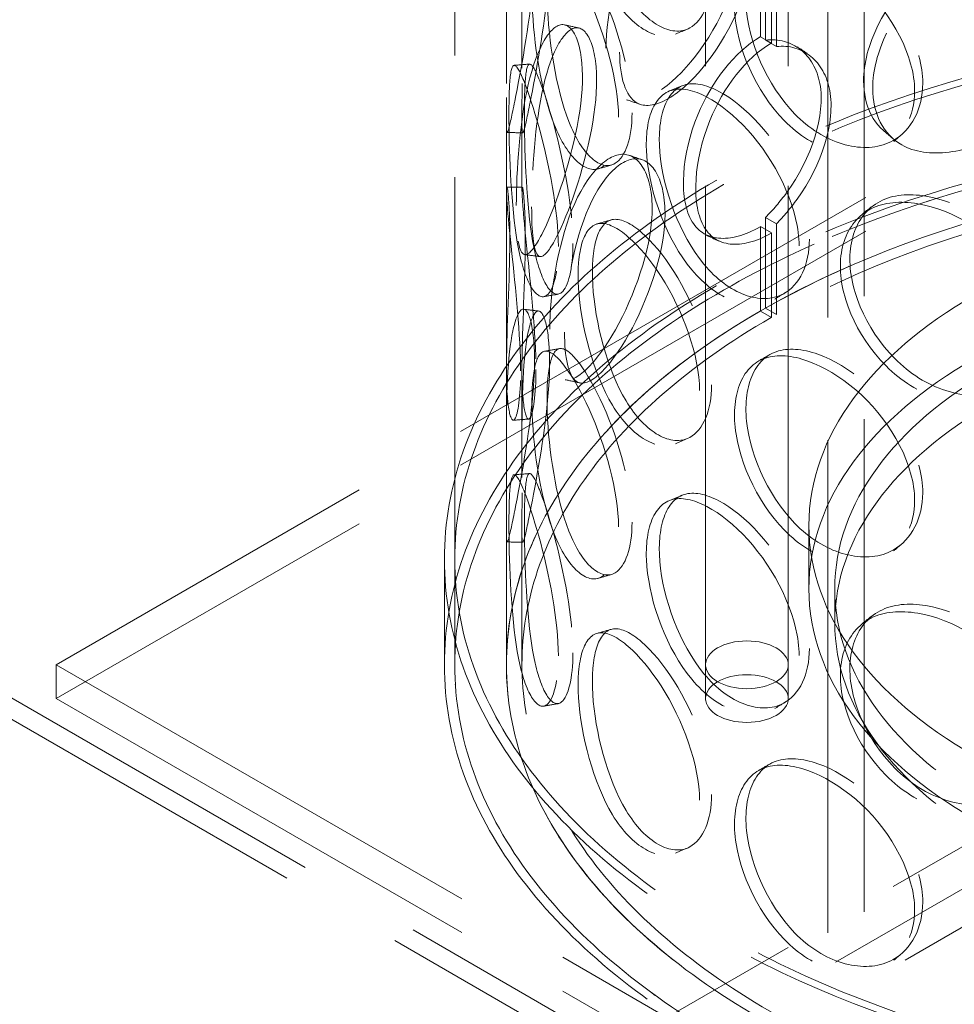
# Model space of a CAD drawing. Units: millimetres. Extents: x -1922 to 10471, y 11389 to 14892.
# Drawn here: x 2368 to 2548, y 12644 to 12835 of the extents above; entities that cross this region are included whole.
import ezdxf

# ---------------------------------------------------------------- set-up
doc = ezdxf.new("R2010")
doc.units = ezdxf.units.MM
doc.header["$LTSCALE"] = 44
doc.linetypes.add('DASHED', pattern=[0.2068, 0.1655, -0.0413])
doc.layers.add('Hidden (ISO)', color=1, linetype='DASHED', lineweight=18, true_color=0xff0000)

msp = doc.modelspace()

# ---------------------------------------------------------------- linework, layer by layer
at = {"layer": 'Hidden (ISO)', "ltscale": 12.725237}
for p, q in [((2500.24, 12709.97), (2500.24, 13281.52)), ((2516.24, 12709.97), (2516.24, 13281.52))]:
    msp.add_line(p, q, dxfattribs=at)
at = {"layer": 'Hidden (ISO)', "ltscale": 12.952473}
for p, q in [((2451.74, 12709.97), (2451.74, 13199.87)), ((2461.74, 12709.97), (2461.74, 13199.87))]:
    msp.add_line(p, q, dxfattribs=at)
at = {"layer": 'Hidden (ISO)', "ltscale": 13.083306}
for p, q in [((2530.95, 12066.98), (2530.95, 13087.6)), ((2523.88, 12062.89), (2523.88, 13083.51))]:
    msp.add_line(p, q, dxfattribs=at)
at = {"layer": 'Hidden (ISO)', "ltscale": 12.933284}
for p, q in [((1823.14, 12255.18), (3014.61, 12943.08)), ((3014.61, 12934.91), (1823.14, 12247.01)), ((3028.05, 12935.32), (1836.57, 12247.42))]:
    msp.add_line(p, q, dxfattribs=at)
at = {"layer": 'Hidden (ISO)', "ltscale": 7.071066}
for p, q in [((2510.87, 12873.92), (2510.87, 12831.46)), ((2512.99, 12830.24), (2512.99, 12872.7))]:
    msp.add_line(p, q, dxfattribs=at)
at = {"layer": 'Hidden (ISO)', "ltscale": 12.434374}
for p, q in [((2629.24, 12856.94), (2374.68, 12709.97)), ((2629.24, 12850.4), (2374.68, 12703.44)), ((2374.68, 12709.97), (2629.24, 12563)), ((2374.68, 12703.44), (2629.24, 12556.47))]:
    msp.add_line(p, q, dxfattribs=at)
at = {"layer": 'Hidden (ISO)', "ltscale": 2.309726}
for p, q in [((2461.74, 12832.32), (2461.74, 12846.19)), ((2464.74, 12832.32), (2464.74, 12846.19)), ((2461.74, 12801.55), (2461.74, 12815.41)), ((2464.74, 12801.55), (2464.74, 12815.41)), ((2461.74, 12753.12), (2461.74, 12766.99)), ((2464.74, 12753.12), (2464.74, 12766.99))]:
    msp.add_line(p, q, dxfattribs=at)
at = {"layer": 'Hidden (ISO)', "ltscale": 2.222008}
for p, q in [((2511.84, 12830.79), (2511.84, 12844.13)), ((2513.94, 12842.89), (2513.94, 12829.55))]:
    msp.add_line(p, q, dxfattribs=at)
at = {"layer": 'Hidden (ISO)', "ltscale": 13.278684}
for p, q in [((2632.07, 12549.93), (2142.75, 12832.44)), ((2628.53, 12547.89), (2139.21, 12830.4))]:
    msp.add_line(p, q, dxfattribs=at)
at = {"layer": 'Hidden (ISO)', "ltscale": 0.407852}
for p, q in [((2512.99, 12830.24), (2510.87, 12831.46)), ((2511.84, 12830.79), (2513.94, 12829.55)), ((2513.94, 12795.27), (2511.84, 12796.5)), ((2510.87, 12794.72), (2512.99, 12793.5)), ((2510.87, 12778.39), (2512.99, 12777.17)), ((2513.94, 12777.71), (2511.84, 12778.94))]:
    msp.add_line(p, q, dxfattribs=at)
at = {"layer": 'Hidden (ISO)', "ltscale": 2.92419}
for p, q in [((2511.84, 12778.94), (2511.84, 12796.5)), ((2513.94, 12795.27), (2513.94, 12777.71))]:
    msp.add_line(p, q, dxfattribs=at)
at = {"layer": 'Hidden (ISO)', "ltscale": 2.719579}
for p, q in [((2510.87, 12794.72), (2510.87, 12778.39)), ((2512.99, 12777.17), (2512.99, 12793.5))]:
    msp.add_line(p, q, dxfattribs=at)
at = {"layer": 'Hidden (ISO)', "ltscale": 0.013498}
for p, q in [((2510.8, 12778.35), (2510.87, 12778.39)), ((2512.92, 12777.12), (2512.99, 12777.17))]:
    msp.add_line(p, q, dxfattribs=at)
at = {"layer": 'Hidden (ISO)', "ltscale": 4.371239}
for p, q in [((2461.74, 12709.97), (2461.74, 12736.21)), ((2464.74, 12709.97), (2464.74, 12736.21))]:
    msp.add_line(p, q, dxfattribs=at)
at = {"layer": 'Hidden (ISO)', "ltscale": 2.03966}
msp.add_line((2520.24, 12724.66), (2520.24, 12736.91), dxfattribs=at)
at = {"layer": 'Hidden (ISO)', "ltscale": 3.399499}
for p, q in [((2449.74, 12709.97), (2449.74, 12730.38)), ((2451.74, 12709.97), (2451.74, 12730.38))]:
    msp.add_line(p, q, dxfattribs=at)
at = {"layer": 'Hidden (ISO)', "ltscale": 1.087772}
for p, q in [((2525.24, 12718.13), (2525.24, 12724.66)), ((2374.68, 12703.44), (2374.68, 12709.97)), ((2500.24, 12709.97), (2500.24, 12703.44)), ((2516.24, 12709.97), (2516.24, 12703.44))]:
    msp.add_line(p, q, dxfattribs=at)
at = {"layer": 'Hidden (ISO)', "ltscale": 12.985076}
for centre in [(2629.24, 12730.38), (2629.24, 12709.97)]:
    msp.add_ellipse(centre, major_axis=(-179.5, 0), ratio=0.57735, dxfattribs=at)
at = {"layer": 'Hidden (ISO)', "ltscale": 12.840396}
for centre, major_axis in [((2629.24, 12730.38), (-177.5, 0)), ((2629.24, 12709.97), (177.5, 0)), ((2629.24, 12709.97), (-177.5, 0))]:
    msp.add_ellipse(centre, major_axis=major_axis, ratio=0.57735, dxfattribs=at)
at = {"layer": 'Hidden (ISO)', "ltscale": 0.013498}
for centre, major_axis, start_param, end_param in [((2510.87, 12813.09), (-11.25, -19.49), 3.926991, 3.931435), ((2512.99, 12811.87), (11.25, 19.49), 0.785398, 0.789843), ((2510.87, 12813.09), (11.25, 19.49), 3.922546, 3.926991), ((2512.99, 12811.87), (-11.25, -19.49), 0.780954, 0.785398)]:
    msp.add_ellipse(centre, major_axis=major_axis, ratio=0.57735, start_param=start_param, end_param=end_param, dxfattribs=at)
at = {"layer": 'Hidden (ISO)', "ltscale": 12.964461}
msp.add_ellipse((2629.24, 12709.97), major_axis=(-167.5, 0), ratio=0.57735, start_param=5.497787, end_param=11.772246, dxfattribs=at)
at = {"layer": 'Hidden (ISO)', "ltscale": 13.203827}
msp.add_ellipse((2629.24, 12709.97), major_axis=(-164.5, 0), ratio=0.57735, start_param=5.497787, end_param=11.772246, dxfattribs=at)
at = {"layer": 'Hidden (ISO)', "ltscale": 12.982492}
msp.add_ellipse((2629.24, 12709.97), major_axis=(167.5, 0), ratio=0.57735, dxfattribs=at)
at = {"layer": 'Hidden (ISO)', "ltscale": 13.141813}
for centre in [(2629.24, 12736.91), (2629.24, 12724.66)]:
    msp.add_ellipse(centre, major_axis=(-109, 0), ratio=0.57735, dxfattribs=at)
at = {"layer": 'Hidden (ISO)', "ltscale": 13.276565}
for centre in [(2629.24, 12724.66), (2629.24, 12718.13)]:
    msp.add_ellipse(centre, major_axis=(-104, 0), ratio=0.57735, dxfattribs=at)
at = {"layer": 'Hidden (ISO)', "ltscale": 13.194936}
msp.add_ellipse((2629.24, 12601.37), major_axis=(-56.57, -97.98), ratio=0.57735, dxfattribs=at)
msp.add_ellipse((2629.24, 12601.37), major_axis=(-56.57, -97.98), ratio=0.57735, dxfattribs=at)
at = {"layer": 'Hidden (ISO)', "ltscale": 6.8352}
for centre, major_axis in [((2508.24, 12709.97), (8, 0)), ((2508.24, 12709.97), (-8, 0)), ((2508.24, 12703.44), (-8, 0))]:
    msp.add_ellipse(centre, major_axis=major_axis, ratio=0.57735, dxfattribs=at)
at = {"layer": 'Hidden (ISO)', "ltscale": 13.212529}
msp.add_ellipse((2629.24, 12601.37), major_axis=(-53.1, -91.98), ratio=0.57735, dxfattribs=at)
msp.add_ellipse((2629.24, 12601.37), major_axis=(-53.1, -91.98), ratio=0.57735, dxfattribs=at)
at = {"layer": 'Hidden (ISO)', "ltscale": 12.240653}
for points in [[(2499.09, 12842.2), (2499.09, 12837.27), (2497.44, 12833.51), (2494.82, 12832.13), (2491.22, 12830.23), (2486.04, 12833.12), (2482.25, 12839.37), (2478.51, 12845.57), (2476.14, 12854.72), (2475.69, 12861.96), (2475.24, 12869.26), (2476.69, 12874.27), (2479.8, 12874.54), (2482.83, 12874.8), (2487.53, 12870.7), (2491.65, 12864.29), (2495.88, 12857.71), (2499.09, 12848.93), (2499.09, 12842.2)], [(2480.98, 12829.27), (2480.98, 12824.34), (2482.15, 12820.77), (2484.35, 12819.55), (2487.38, 12817.87), (2492.54, 12820.76), (2497.41, 12826.61), (2502.23, 12832.4), (2506.36, 12840.87), (2507.13, 12847.99), (2507.9, 12855.17), (2505.14, 12860.67), (2500.72, 12861.44), (2496.43, 12862.19), (2490.98, 12858.37), (2487.15, 12851.84), (2483.22, 12845.16), (2480.98, 12836), (2480.98, 12829.27)], [(2461.76, 12822.4), (2461.76, 12817.47), (2461.68, 12814.06), (2461.8, 12813.18), (2461.96, 12811.97), (2462.73, 12815.73), (2464.03, 12822.48), (2465.32, 12829.17), (2466.86, 12838.48), (2467.14, 12845.76), (2467.42, 12853.09), (2466.33, 12858.03), (2464.98, 12857.95), (2463.67, 12857.87), (2462.45, 12853.07), (2462.03, 12845.92), (2461.59, 12838.59), (2461.76, 12829.13), (2461.76, 12822.4)], [(2483.42, 12815.88), (2483.42, 12810.95), (2482.12, 12807.34), (2480.12, 12806.18), (2477.37, 12804.59), (2473.56, 12807.91), (2470.98, 12814.47), (2468.42, 12820.97), (2467, 12830.3), (2466.73, 12837.58), (2466.45, 12844.91), (2467.28, 12849.81), (2469.33, 12849.83), (2471.33, 12849.86), (2474.64, 12845.36), (2477.73, 12838.61), (2480.89, 12831.68), (2483.42, 12822.62), (2483.42, 12815.88)], [(2540.68, 12820.99), (2540.68, 12816.06), (2538.47, 12811.93), (2534.84, 12809.94), (2529.86, 12807.21), (2522.4, 12808.87), (2516.56, 12814.19), (2510.78, 12819.47), (2506.74, 12827.99), (2505.98, 12835.11), (2505.22, 12842.3), (2507.77, 12847.69), (2512.72, 12848.75), (2517.53, 12849.77), (2524.57, 12846.8), (2530.41, 12841.36), (2536.4, 12835.78), (2540.68, 12827.72), (2540.68, 12820.99)], [(2530.81, 12822.92), (2530.81, 12817.99), (2532.88, 12813.98), (2536.53, 12811.97), (2541.56, 12809.2), (2549.67, 12810.31), (2556.78, 12814.54), (2563.83, 12818.73), (2569.46, 12825.89), (2570.51, 12832.76), (2571.56, 12839.69), (2567.87, 12846.07), (2561.56, 12848.28), (2555.44, 12850.43), (2547.25, 12848.45), (2541.1, 12843.27), (2534.8, 12837.96), (2530.81, 12829.65), (2530.81, 12822.92)], [(2463.65, 12798.84), (2463.65, 12793.91), (2464, 12790.49), (2464.84, 12789.56), (2466, 12788.28), (2468.31, 12791.9), (2470.88, 12798.46), (2473.43, 12804.97), (2475.91, 12814.08), (2476.37, 12821.32), (2476.83, 12828.62), (2475.13, 12833.69), (2472.68, 12833.8), (2470.3, 12833.9), (2467.58, 12829.28), (2465.97, 12822.23), (2464.31, 12815), (2463.65, 12805.57), (2463.65, 12798.84)], [(2471.78, 12790.89), (2471.78, 12785.96), (2470.87, 12782.45), (2469.54, 12781.45), (2467.72, 12780.08), (2465.39, 12783.7), (2464.08, 12790.45), (2462.78, 12797.13), (2462.34, 12806.55), (2462.25, 12813.84), (2462.16, 12821.2), (2462.35, 12826.04), (2463.28, 12825.92), (2464.19, 12825.81), (2466.03, 12821.07), (2467.99, 12814.07), (2470, 12806.89), (2471.78, 12797.62), (2471.78, 12790.89)], [(2518.35, 12790.99), (2518.35, 12786.06), (2516.39, 12782.13), (2513.23, 12780.47), (2508.88, 12778.19), (2502.47, 12780.52), (2497.59, 12786.36), (2492.76, 12792.14), (2489.51, 12801.02), (2488.9, 12808.21), (2488.28, 12815.46), (2490.31, 12820.63), (2494.4, 12821.25), (2498.37, 12821.85), (2504.32, 12818.26), (2509.37, 12812.29), (2514.55, 12806.17), (2518.35, 12797.72), (2518.35, 12790.99)], [(2470.12, 12774.87), (2470.12, 12769.94), (2470.89, 12766.47), (2472.43, 12765.42), (2474.55, 12763.99), (2478.34, 12767.31), (2482.11, 12773.57), (2485.85, 12779.78), (2489.2, 12788.61), (2489.82, 12795.8), (2490.45, 12803.04), (2488.19, 12808.3), (2484.7, 12808.69), (2481.32, 12809.07), (2477.18, 12804.79), (2474.42, 12797.95), (2471.59, 12790.93), (2470.12, 12781.6), (2470.12, 12774.87)], [(2464.49, 12766.8), (2464.49, 12761.87), (2463.99, 12758.44), (2463.38, 12757.53), (2462.54, 12756.28), (2461.75, 12760.05), (2461.74, 12766.86), (2461.73, 12773.61), (2462.29, 12783.03), (2462.39, 12790.32), (2462.49, 12797.67), (2462.03, 12802.53), (2461.82, 12802.38), (2461.61, 12802.23), (2461.93, 12797.38), (2462.71, 12790.25), (2463.5, 12782.94), (2464.49, 12773.53), (2464.49, 12766.8)], [(2565.45, 12774.05), (2565.45, 12769.12), (2563.05, 12764.77), (2559.07, 12762.42), (2553.59, 12759.18), (2545.29, 12760.08), (2538.65, 12764.81), (2532.07, 12769.48), (2527.35, 12777.59), (2526.47, 12784.63), (2525.58, 12791.73), (2528.59, 12797.4), (2534.27, 12798.96), (2539.78, 12800.48), (2547.71, 12798.24), (2554.18, 12793.38), (2560.8, 12788.41), (2565.45, 12780.78), (2565.45, 12774.05)], [(2499.09, 12763), (2499.09, 12758.07), (2497.44, 12754.31), (2494.82, 12752.93), (2491.22, 12751.03), (2486.04, 12753.92), (2482.25, 12760.17), (2478.51, 12766.37), (2476.14, 12775.52), (2475.69, 12782.76), (2475.24, 12790.06), (2476.69, 12795.07), (2479.8, 12795.34), (2482.83, 12795.6), (2487.53, 12791.5), (2491.65, 12785.09), (2495.88, 12778.51), (2499.09, 12769.73), (2499.09, 12763)], [(2461.76, 12743.2), (2461.76, 12738.27), (2461.68, 12734.86), (2461.8, 12733.98), (2461.96, 12732.77), (2462.73, 12736.53), (2464.03, 12743.28), (2465.32, 12749.97), (2466.86, 12759.28), (2467.14, 12766.56), (2467.42, 12773.89), (2466.33, 12778.83), (2464.98, 12778.75), (2463.67, 12778.67), (2462.45, 12773.87), (2462.03, 12766.72), (2461.59, 12759.39), (2461.76, 12749.93), (2461.76, 12743.2)], [(2483.42, 12736.68), (2483.42, 12731.75), (2482.12, 12728.14), (2480.12, 12726.98), (2477.37, 12725.39), (2473.56, 12728.71), (2470.98, 12735.27), (2468.42, 12741.77), (2467, 12751.1), (2466.73, 12758.38), (2466.45, 12765.71), (2467.28, 12770.61), (2469.33, 12770.63), (2471.33, 12770.66), (2474.64, 12766.16), (2477.73, 12759.41), (2480.89, 12752.48), (2483.42, 12743.42), (2483.42, 12736.68)], [(2540.68, 12741.79), (2540.68, 12736.86), (2538.47, 12732.73), (2534.84, 12730.74), (2529.86, 12728.01), (2522.4, 12729.67), (2516.56, 12734.99), (2510.78, 12740.27), (2506.74, 12748.79), (2505.98, 12755.91), (2505.22, 12763.1), (2507.77, 12768.49), (2512.72, 12769.55), (2517.53, 12770.57), (2524.57, 12767.6), (2530.41, 12762.16), (2536.4, 12756.58), (2540.68, 12748.52), (2540.68, 12741.79)], [(2471.78, 12711.69), (2471.78, 12706.76), (2470.87, 12703.25), (2469.54, 12702.25), (2467.72, 12700.88), (2465.39, 12704.5), (2464.08, 12711.25), (2462.78, 12717.93), (2462.34, 12727.35), (2462.25, 12734.64), (2462.16, 12742), (2462.35, 12746.84), (2463.28, 12746.72), (2464.19, 12746.61), (2466.03, 12741.87), (2467.99, 12734.87), (2470, 12727.69), (2471.78, 12718.42), (2471.78, 12711.69)], [(2518.35, 12711.79), (2518.35, 12706.86), (2516.39, 12702.93), (2513.23, 12701.27), (2508.88, 12698.99), (2502.47, 12701.32), (2497.59, 12707.16), (2492.76, 12712.94), (2489.51, 12721.82), (2488.9, 12729.01), (2488.28, 12736.26), (2490.31, 12741.43), (2494.4, 12742.05), (2498.37, 12742.65), (2504.32, 12739.06), (2509.37, 12733.09), (2514.55, 12726.97), (2518.35, 12718.52), (2518.35, 12711.79)], [(2565.45, 12694.85), (2565.45, 12689.92), (2563.05, 12685.57), (2559.07, 12683.22), (2553.59, 12679.98), (2545.29, 12680.88), (2538.65, 12685.61), (2532.07, 12690.28), (2527.35, 12698.39), (2526.47, 12705.43), (2525.58, 12712.53), (2528.59, 12718.2), (2534.27, 12719.76), (2539.78, 12721.28), (2547.71, 12719.04), (2554.18, 12714.18), (2560.8, 12709.21), (2565.45, 12701.58), (2565.45, 12694.85)], [(2499.09, 12683.8), (2499.09, 12678.87), (2497.44, 12675.11), (2494.82, 12673.73), (2491.22, 12671.83), (2486.04, 12674.72), (2482.25, 12680.97), (2478.51, 12687.17), (2476.14, 12696.32), (2475.69, 12703.56), (2475.24, 12710.86), (2476.69, 12715.86), (2479.8, 12716.14), (2482.83, 12716.4), (2487.53, 12712.29), (2491.65, 12705.88), (2495.88, 12699.31), (2499.09, 12690.53), (2499.09, 12683.8)], [(2540.68, 12662.59), (2540.68, 12657.66), (2538.47, 12653.53), (2534.84, 12651.54), (2529.86, 12648.81), (2522.4, 12650.47), (2516.56, 12655.79), (2510.78, 12661.07), (2506.74, 12669.59), (2505.98, 12676.71), (2505.22, 12683.9), (2507.77, 12689.29), (2512.72, 12690.35), (2517.53, 12691.37), (2524.57, 12688.4), (2530.41, 12682.96), (2536.4, 12677.38), (2540.68, 12669.32), (2540.68, 12662.59)]]:
    msp.add_open_spline(points, degree=3, knots=[-1, -1, -1, -1, -0.871892, -0.871892, -0.871892, -0.695895, -0.695895, -0.695895, -0.52149, -0.52149, -0.52149, -0.345631, -0.345631, -0.345631, -0.174983, -0.174983, -0.174983, 0, 0, 0, 0], dxfattribs=at)
at = {"layer": 'Hidden (ISO)', "ltscale": 12.130517}
for points in [[(2501.42, 12843.29), (2501.42, 12850.02), (2498.27, 12858.76), (2494.11, 12865.27), (2490.06, 12871.62), (2485.45, 12875.65), (2482.48, 12875.32), (2479.42, 12874.98), (2478, 12869.94), (2478.44, 12862.65), (2478.88, 12855.42), (2481.21, 12846.33), (2484.89, 12840.21), (2488.6, 12834.02), (2493.69, 12831.22), (2497.22, 12833.16), (2499.8, 12834.58), (2501.42, 12838.36), (2501.42, 12843.29)], [(2483.64, 12828.47), (2483.64, 12835.2), (2485.84, 12844.3), (2489.69, 12850.93), (2493.45, 12857.39), (2498.81, 12861.13), (2503.02, 12860.33), (2507.37, 12859.51), (2510.07, 12853.97), (2509.31, 12846.8), (2508.56, 12839.69), (2504.51, 12831.26), (2499.77, 12825.54), (2494.99, 12819.76), (2489.92, 12816.95), (2486.95, 12818.68), (2484.78, 12819.94), (2483.64, 12823.54), (2483.64, 12828.47)], [(2464.76, 12822.42), (2464.76, 12829.16), (2464.6, 12838.56), (2465.02, 12845.82), (2465.44, 12852.89), (2466.63, 12857.6), (2467.92, 12857.61), (2469.25, 12857.62), (2470.32, 12852.64), (2470.04, 12845.32), (2469.77, 12838.06), (2468.25, 12828.81), (2466.99, 12822.2), (2465.71, 12815.53), (2464.95, 12811.86), (2464.8, 12813.13), (2464.68, 12814.06), (2464.76, 12817.5), (2464.76, 12822.42)], [(2486.03, 12816.74), (2486.03, 12823.47), (2483.54, 12832.48), (2480.44, 12839.34), (2477.41, 12846.03), (2474.15, 12850.44), (2472.2, 12850.35), (2470.18, 12850.26), (2469.37, 12845.32), (2469.64, 12838), (2469.9, 12830.73), (2471.3, 12821.47), (2473.81, 12815.04), (2476.35, 12808.56), (2480.09, 12805.32), (2482.79, 12806.97), (2484.75, 12808.17), (2486.03, 12811.81), (2486.03, 12816.74)], [(2542.26, 12822.46), (2542.26, 12829.19), (2538.06, 12837.22), (2532.18, 12842.76), (2526.45, 12848.16), (2519.53, 12851.06), (2514.81, 12849.99), (2509.94, 12848.89), (2507.44, 12843.46), (2508.19, 12836.29), (2508.93, 12829.17), (2512.9, 12820.69), (2518.58, 12815.48), (2524.32, 12810.21), (2531.64, 12808.6), (2536.53, 12811.37), (2540.1, 12813.39), (2542.26, 12817.53), (2542.26, 12822.46)], [(2532.58, 12821.52), (2532.58, 12828.25), (2536.49, 12836.53), (2542.68, 12841.8), (2548.72, 12846.94), (2556.76, 12848.88), (2562.77, 12846.7), (2568.97, 12844.45), (2572.59, 12838.07), (2571.56, 12831.14), (2570.53, 12824.27), (2565, 12817.13), (2558.08, 12812.98), (2551.09, 12808.78), (2543.13, 12807.73), (2538.19, 12810.53), (2534.6, 12812.57), (2532.58, 12816.59), (2532.58, 12821.52)], [(2466.62, 12798.58), (2466.62, 12805.31), (2467.27, 12814.69), (2468.89, 12821.85), (2470.48, 12828.82), (2473.15, 12833.34), (2475.48, 12833.18), (2477.89, 12833.01), (2479.56, 12827.9), (2479.11, 12820.61), (2478.66, 12813.39), (2476.22, 12804.33), (2473.72, 12797.9), (2471.19, 12791.41), (2468.92, 12787.89), (2467.79, 12789.22), (2466.96, 12790.2), (2466.62, 12793.65), (2466.62, 12798.58)], [(2474.6, 12791.48), (2474.6, 12798.21), (2472.85, 12807.43), (2470.88, 12814.53), (2468.96, 12821.46), (2467.15, 12826.11), (2466.26, 12826.16), (2465.34, 12826.21), (2465.16, 12821.32), (2465.24, 12813.98), (2465.33, 12806.7), (2465.76, 12797.34), (2467.04, 12790.73), (2468.33, 12784.06), (2470.62, 12780.54), (2472.4, 12781.98), (2473.7, 12783.02), (2474.6, 12786.55), (2474.6, 12791.48)], [(2520.34, 12792.29), (2520.34, 12799.02), (2516.61, 12807.43), (2511.52, 12813.5), (2506.56, 12819.41), (2500.72, 12822.93), (2496.82, 12822.28), (2492.8, 12821.6), (2490.81, 12816.39), (2491.41, 12809.15), (2492.01, 12801.97), (2495.2, 12793.15), (2499.95, 12787.43), (2504.74, 12781.65), (2511.03, 12779.4), (2515.3, 12781.72), (2518.42, 12783.41), (2520.34, 12787.36), (2520.34, 12792.29)], [(2472.97, 12774.33), (2472.97, 12781.06), (2474.41, 12790.34), (2477.19, 12797.29), (2479.9, 12804.06), (2483.97, 12808.26), (2487.29, 12807.82), (2490.71, 12807.37), (2492.93, 12802.07), (2492.32, 12794.84), (2491.71, 12787.66), (2488.42, 12778.88), (2484.75, 12772.75), (2481.04, 12766.56), (2477.32, 12763.32), (2475.24, 12764.81), (2473.72, 12765.9), (2472.97, 12769.4), (2472.97, 12774.33)], [(2467.45, 12767.11), (2467.45, 12773.85), (2466.47, 12783.2), (2465.69, 12790.43), (2464.93, 12797.49), (2464.62, 12802.24), (2464.82, 12802.32), (2465.02, 12802.41), (2465.48, 12797.5), (2465.38, 12790.16), (2465.28, 12782.88), (2464.73, 12773.54), (2464.74, 12766.87), (2464.75, 12760.13), (2465.52, 12756.46), (2466.35, 12757.77), (2466.95, 12758.72), (2467.45, 12762.18), (2467.45, 12767.11)], [(2566.59, 12775.65), (2566.59, 12782.38), (2562.03, 12789.99), (2555.52, 12794.93), (2549.17, 12799.75), (2541.38, 12801.95), (2535.97, 12800.39), (2530.39, 12798.78), (2527.44, 12793.09), (2528.31, 12786), (2529.18, 12778.96), (2533.81, 12770.9), (2540.27, 12766.26), (2546.79, 12761.59), (2554.95, 12760.73), (2560.32, 12763.99), (2564.24, 12766.36), (2566.59, 12770.72), (2566.59, 12775.65)], [(2501.42, 12764.09), (2501.42, 12770.82), (2498.27, 12779.56), (2494.11, 12786.07), (2490.06, 12792.42), (2485.45, 12796.45), (2482.48, 12796.12), (2479.42, 12795.78), (2478, 12790.74), (2478.44, 12783.45), (2478.88, 12776.22), (2481.21, 12767.13), (2484.89, 12761.01), (2488.6, 12754.82), (2493.69, 12752.01), (2497.22, 12753.96), (2499.8, 12755.38), (2501.42, 12759.16), (2501.42, 12764.09)], [(2464.76, 12743.22), (2464.76, 12749.96), (2464.6, 12759.36), (2465.02, 12766.62), (2465.44, 12773.69), (2466.63, 12778.4), (2467.92, 12778.41), (2469.25, 12778.42), (2470.32, 12773.44), (2470.04, 12766.12), (2469.77, 12758.86), (2468.25, 12749.61), (2466.99, 12743), (2465.71, 12736.33), (2464.95, 12732.66), (2464.8, 12733.93), (2464.68, 12734.86), (2464.76, 12738.3), (2464.76, 12743.22)], [(2542.26, 12743.26), (2542.26, 12749.99), (2538.06, 12758.02), (2532.18, 12763.56), (2526.45, 12768.96), (2519.53, 12771.86), (2514.81, 12770.79), (2509.94, 12769.69), (2507.44, 12764.26), (2508.19, 12757.09), (2508.93, 12749.97), (2512.9, 12741.49), (2518.58, 12736.28), (2524.32, 12731.01), (2531.64, 12729.4), (2536.53, 12732.17), (2540.1, 12734.19), (2542.26, 12738.33), (2542.26, 12743.26)], [(2486.03, 12737.54), (2486.03, 12744.27), (2483.54, 12753.28), (2480.44, 12760.14), (2477.41, 12766.83), (2474.15, 12771.24), (2472.2, 12771.15), (2470.18, 12771.06), (2469.37, 12766.12), (2469.64, 12758.8), (2469.9, 12751.53), (2471.3, 12742.27), (2473.81, 12735.84), (2476.35, 12729.35), (2480.09, 12726.12), (2482.79, 12727.77), (2484.75, 12728.97), (2486.03, 12732.61), (2486.03, 12737.54)], [(2474.6, 12712.28), (2474.6, 12719.01), (2472.85, 12728.23), (2470.88, 12735.33), (2468.96, 12742.26), (2467.15, 12746.91), (2466.26, 12746.96), (2465.34, 12747.01), (2465.16, 12742.12), (2465.24, 12734.78), (2465.33, 12727.5), (2465.76, 12718.14), (2467.04, 12711.53), (2468.33, 12704.86), (2470.62, 12701.34), (2472.4, 12702.78), (2473.7, 12703.82), (2474.6, 12707.35), (2474.6, 12712.28)], [(2520.34, 12713.09), (2520.34, 12719.82), (2516.61, 12728.23), (2511.52, 12734.3), (2506.56, 12740.21), (2500.72, 12743.73), (2496.82, 12743.08), (2492.8, 12742.4), (2490.81, 12737.19), (2491.41, 12729.95), (2492.01, 12722.77), (2495.2, 12713.95), (2499.95, 12708.23), (2504.74, 12702.45), (2511.03, 12700.2), (2515.3, 12702.52), (2518.42, 12704.21), (2520.34, 12708.16), (2520.34, 12713.09)], [(2566.59, 12696.45), (2566.59, 12703.18), (2562.03, 12710.79), (2555.52, 12715.73), (2549.17, 12720.55), (2541.38, 12722.75), (2535.97, 12721.19), (2530.39, 12719.58), (2527.44, 12713.89), (2528.31, 12706.8), (2529.18, 12699.76), (2533.81, 12691.7), (2540.27, 12687.06), (2546.79, 12682.39), (2554.95, 12681.53), (2560.32, 12684.79), (2564.24, 12687.16), (2566.59, 12691.52), (2566.59, 12696.45)], [(2501.42, 12684.89), (2501.42, 12691.62), (2498.27, 12700.36), (2494.11, 12706.87), (2490.06, 12713.22), (2485.45, 12717.25), (2482.48, 12716.92), (2479.42, 12716.58), (2478, 12711.54), (2478.44, 12704.25), (2478.88, 12697.02), (2481.21, 12687.93), (2484.89, 12681.8), (2488.6, 12675.62), (2493.69, 12672.81), (2497.22, 12674.76), (2499.8, 12676.18), (2501.42, 12679.96), (2501.42, 12684.89)], [(2542.26, 12664.06), (2542.26, 12670.79), (2538.06, 12678.82), (2532.18, 12684.36), (2526.45, 12689.76), (2519.53, 12692.66), (2514.81, 12691.59), (2509.94, 12690.49), (2507.44, 12685.06), (2508.19, 12677.89), (2508.93, 12670.77), (2512.9, 12662.29), (2518.58, 12657.07), (2524.32, 12651.81), (2531.64, 12650.2), (2536.53, 12652.97), (2540.1, 12654.98), (2542.26, 12659.13), (2542.26, 12664.06)]]:
    msp.add_open_spline(points, degree=3, knots=[0, 0, 0, 0, 0.174983, 0.174983, 0.174983, 0.345631, 0.345631, 0.345631, 0.52149, 0.52149, 0.52149, 0.695895, 0.695895, 0.695895, 0.871892, 0.871892, 0.871892, 1, 1, 1, 1], dxfattribs=at)
at = {"layer": 'Hidden (ISO)', "ltscale": 0.408755}
msp.add_open_spline([(2473.02, 12833.75), (2473.93, 12833.55), (2474.85, 12833.34), (2475.76, 12833.14)], degree=3, dxfattribs=at)
at = {"layer": 'Hidden (ISO)', "ltscale": 0.408844}
for points in [[(2496.74, 12832.93), (2495.96, 12832.6), (2495.19, 12832.27), (2494.41, 12831.94)], [(2496.74, 12753.73), (2495.96, 12753.4), (2495.19, 12753.07), (2494.41, 12752.74)], [(2496.74, 12674.53), (2495.96, 12674.2), (2495.19, 12673.87), (2494.41, 12673.54)]]:
    msp.add_open_spline(points, degree=3, dxfattribs=at)
at = {"layer": 'Hidden (ISO)', "ltscale": 12.206654}
msp.add_open_spline([(2510.8, 12831.42), (2505.87, 12828.55), (2501.39, 12822.75), (2498.76, 12816.36), (2495.58, 12808.64), (2495.09, 12800.43), (2497.43, 12796.07), (2499.74, 12791.76), (2504.92, 12791.31), (2510.8, 12794.68)], degree=3, knots=[-1, -1, -1, -1, -0.706024, -0.706024, -0.706024, -0.350951, -0.350951, -0.350951, 0, 0, 0, 0], dxfattribs=at)
at = {"layer": 'Hidden (ISO)', "ltscale": 7.372592}
msp.add_open_spline([(2511.84, 12796.5), (2513.27, 12797.94), (2514.66, 12799.56), (2515.92, 12801.29), (2520.77, 12807.94), (2523.49, 12816.32), (2522.36, 12822.38), (2521.3, 12828.05), (2516.98, 12831.42), (2511.84, 12830.79)], degree=3, knots=[-0.9731917, -0.9731917, -0.9731917, -0.9731917, -0.8610225, -0.8610225, -0.8610225, -0.4299522, -0.4299522, -0.4299522, -0.0268083, -0.0268083, -0.0268083, -0.0268083], dxfattribs=at)
at = {"layer": 'Hidden (ISO)', "ltscale": 12.097233}
msp.add_open_spline([(2512.92, 12793.45), (2507.14, 12790.15), (2502.06, 12790.66), (2499.79, 12795), (2497.49, 12799.39), (2497.98, 12807.59), (2501.09, 12815.27), (2503.68, 12821.63), (2508.08, 12827.38), (2512.92, 12830.2)], degree=3, knots=[0, 0, 0, 0, 0.350951, 0.350951, 0.350951, 0.706024, 0.706024, 0.706024, 1, 1, 1, 1], dxfattribs=at)
at = {"layer": 'Hidden (ISO)', "ltscale": 7.32488}
msp.add_open_spline([(2513.94, 12829.55), (2518.99, 12830.13), (2523.24, 12826.73), (2524.27, 12821.05), (2525.39, 12814.98), (2522.71, 12806.62), (2517.95, 12800.02), (2516.71, 12798.3), (2515.35, 12796.69), (2513.94, 12795.27)], degree=3, knots=[0.0268083, 0.0268083, 0.0268083, 0.0268083, 0.4299522, 0.4299522, 0.4299522, 0.8610225, 0.8610225, 0.8610225, 0.9731917, 0.9731917, 0.9731917, 0.9731917], dxfattribs=at)
at = {"layer": 'Hidden (ISO)', "ltscale": 0.408889}
msp.add_open_spline([(2518.02, 12829.49), (2518.64, 12829.08), (2519.27, 12828.68), (2519.9, 12828.27)], degree=3, dxfattribs=at)
at = {"layer": 'Hidden (ISO)', "ltscale": 0.408677}
for points in [[(2463.23, 12825.93), (2464.22, 12826), (2465.22, 12826.08), (2466.22, 12826.16)], [(2468.28, 12788.93), (2467.29, 12789.05), (2466.3, 12789.17), (2465.31, 12789.29)], [(2463.23, 12746.73), (2464.22, 12746.8), (2465.22, 12746.88), (2466.22, 12746.96)]]:
    msp.add_open_spline(points, degree=3, dxfattribs=at)
at = {"layer": 'Hidden (ISO)', "ltscale": 0.408707}
for points in [[(2493.14, 12820.9), (2493.98, 12821.25), (2494.82, 12821.6), (2495.66, 12821.95)], [(2493.14, 12741.7), (2493.98, 12742.05), (2494.82, 12742.4), (2495.66, 12742.75)]]:
    msp.add_open_spline(points, degree=3, dxfattribs=at)
at = {"layer": 'Hidden (ISO)', "ltscale": 0.4087}
msp.add_open_spline([(2487.64, 12818.36), (2486.76, 12818.67), (2485.87, 12818.97), (2484.98, 12819.27)], degree=3, dxfattribs=at)
at = {"layer": 'Hidden (ISO)', "ltscale": 0.408681}
for points in [[(2464.89, 12812.86), (2463.89, 12812.89), (2462.89, 12812.91), (2461.88, 12812.94)], [(2469.11, 12770.61), (2470.08, 12770.78), (2471.06, 12770.96), (2472.03, 12771.13)], [(2464.89, 12733.66), (2463.89, 12733.69), (2462.89, 12733.71), (2461.88, 12733.74)]]:
    msp.add_open_spline(points, degree=3, dxfattribs=at)
at = {"layer": 'Hidden (ISO)', "ltscale": 0.408643}
msp.add_open_spline([(2536.6, 12811.64), (2536, 12812.14), (2535.41, 12812.65), (2534.81, 12813.15)], degree=3, dxfattribs=at)
at = {"layer": 'Hidden (ISO)', "ltscale": 0.408852}
for points in [[(2538.23, 12812.57), (2537.71, 12812.12), (2537.2, 12811.67), (2536.68, 12811.22)], [(2538.23, 12733.37), (2537.71, 12732.92), (2537.2, 12732.47), (2536.68, 12732.02)], [(2538.23, 12654.17), (2537.71, 12653.72), (2537.2, 12653.27), (2536.68, 12652.82)]]:
    msp.add_open_spline(points, degree=3, dxfattribs=at)
at = {"layer": 'Hidden (ISO)', "ltscale": 0.408812}
msp.add_open_spline([(2485.56, 12808.5), (2486.39, 12808.21), (2487.22, 12807.93), (2488.05, 12807.64)], degree=3, dxfattribs=at)
at = {"layer": 'Hidden (ISO)', "ltscale": 0.408785}
for points in [[(2482.02, 12806.63), (2481.15, 12806.38), (2480.28, 12806.13), (2479.41, 12805.88)], [(2482.02, 12727.43), (2481.15, 12727.18), (2480.28, 12726.93), (2479.41, 12726.68)]]:
    msp.add_open_spline(points, degree=3, dxfattribs=at)
at = {"layer": 'Hidden (ISO)', "ltscale": 0.408687}
msp.add_open_spline([(2461.83, 12802.38), (2462.83, 12802.36), (2463.82, 12802.34), (2464.82, 12802.32)], degree=3, dxfattribs=at)
at = {"layer": 'Hidden (ISO)', "ltscale": 0.40866}
for points in [[(2530.46, 12797.07), (2531.08, 12797.56), (2531.71, 12798.06), (2532.33, 12798.55)], [(2530.46, 12717.87), (2531.08, 12718.36), (2531.71, 12718.86), (2532.33, 12719.35)]]:
    msp.add_open_spline(points, degree=3, dxfattribs=at)
at = {"layer": 'Hidden (ISO)', "ltscale": 0.408694}
for points in [[(2479.22, 12795.23), (2480.13, 12795.49), (2481.05, 12795.76), (2481.97, 12796.02)], [(2479.22, 12716.03), (2480.13, 12716.29), (2481.05, 12716.56), (2481.97, 12716.82)]]:
    msp.add_open_spline(points, degree=3, dxfattribs=at)
at = {"layer": 'Hidden (ISO)', "ltscale": 0.408709}
msp.add_open_spline([(2502.86, 12791.89), (2502.06, 12792.27), (2501.26, 12792.66), (2500.46, 12793.04)], degree=3, dxfattribs=at)
at = {"layer": 'Hidden (ISO)', "ltscale": 0.408734}
for points in [[(2471.73, 12781.65), (2470.79, 12781.49), (2469.84, 12781.33), (2468.9, 12781.16)], [(2471.73, 12702.45), (2470.79, 12702.29), (2469.84, 12702.13), (2468.9, 12701.96)]]:
    msp.add_open_spline(points, degree=3, dxfattribs=at)
at = {"layer": 'Hidden (ISO)', "ltscale": 0.408887}
for points in [[(2515.61, 12781.9), (2514.96, 12781.5), (2514.3, 12781.11), (2513.65, 12780.71)], [(2515.61, 12702.7), (2514.96, 12702.3), (2514.3, 12701.91), (2513.65, 12701.51)]]:
    msp.add_open_spline(points, degree=3, dxfattribs=at)
at = {"layer": 'Hidden (ISO)', "ltscale": 0.408713}
msp.add_open_spline([(2465.08, 12778.74), (2466.05, 12778.63), (2467.02, 12778.52), (2467.99, 12778.4)], degree=3, dxfattribs=at)
at = {"layer": 'Hidden (ISO)', "ltscale": 0.408704}
for points in [[(2510.4, 12768.67), (2511.14, 12769.1), (2511.89, 12769.52), (2512.63, 12769.95)], [(2510.4, 12689.47), (2511.14, 12689.9), (2511.89, 12690.32), (2512.63, 12690.75)]]:
    msp.add_open_spline(points, degree=3, dxfattribs=at)
at = {"layer": 'Hidden (ISO)', "ltscale": 0.408686}
msp.add_open_spline([(2475.97, 12764.48), (2475.02, 12764.69), (2474.07, 12764.91), (2473.12, 12765.12)], degree=3, dxfattribs=at)
at = {"layer": 'Hidden (ISO)', "ltscale": 0.408699}
msp.add_open_spline([(2466.01, 12757.49), (2465.02, 12757.42), (2464.04, 12757.35), (2463.05, 12757.28)], degree=3, dxfattribs=at)

doc.saveas('drawing.dxf')
